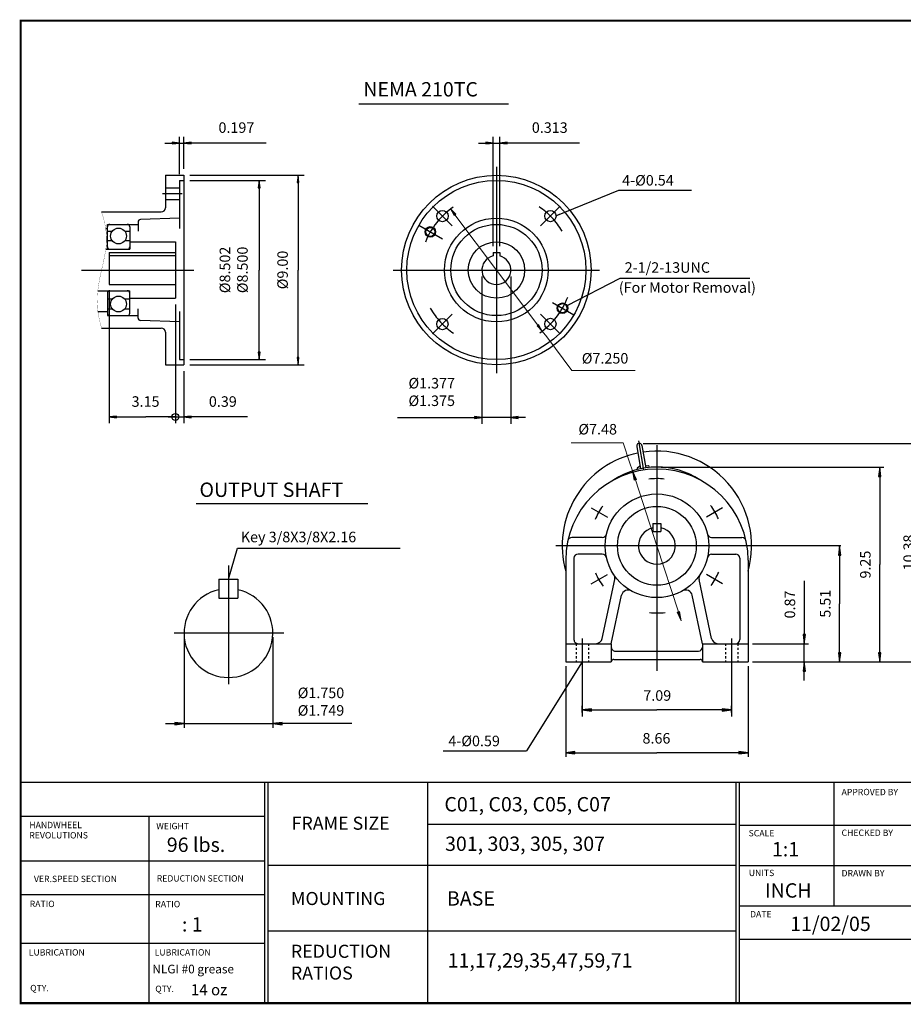
# Model space of a CAD drawing. Extents: x -31.7 to 31.7, y -23.4 to 23.4.
# Drawn here: x -31.7 to 10.3, y -23.4 to 23.4 of the extents above; entities that cross this region are included whole.
import ezdxf

# ---------------------------------------------------------------- set-up
doc = ezdxf.new("R2010")
doc.units = 0
doc.header["$MEASUREMENT"] = 0
doc.linetypes.add('CENTER', pattern=[19.4, 13, -2.1, 2.2, -2.1])
doc.linetypes.add('HIDDEN', pattern=[0.375, 0.25, -0.125])
doc.layers.get('0').update_dxf_attribs({"lineweight": 0})
for name, color, linetype, lineweight in [('1', 7, 'Continuous', 0), ('DEFPOINTS-0', 3, 'Continuous', 0), ('DETAIL-0', 7, 'Continuous', 0)]:
    doc.layers.add(name, color=color, linetype=linetype, lineweight=lineweight)
doc.styles.add('_TCW_TXTSTY_3', font='TIMES.TTF')
doc.styles.get("Standard").update_dxf_attribs({"font": 'ROMAND.SHX'})
doc.dimstyles.get("Standard").update_dxf_attribs({"dimtxt": 0.185806, "dimasz": 0.18, "dimexe": 0.18, "dimexo": 0.0625, "dimgap": 0.09, "dimtad": 0, "dimtih": 1, "dimtoh": 1, "dimdec": 4, "dimrnd": 1e-07, "dimzin": 0, "dimdsep": 46, "dimtxsty": 'Standard', "dimcen": 0.09, "dimadec": 4, "dimazin": 0, "dimtfac": 1, "dimtdec": 4, "dimtofl": 0, "dimtmove": 0, "dimatfit": 0, "dimfxl": 0, "dimtolj": 1, "dimtzin": 0, "dimarcsym": 0})

# ---------------------------------------------------------------- blocks, each defined once
blk = doc.blocks.new('*D')
at = {"linetype": 'Continuous'}
for points in [[(-24.073, 17.528), (-24.423, 17.574), (-24.423, 17.483)], [(-23.876, 17.528), (-23.526, 17.483), (-23.526, 17.574)], [(-9.178, 17.528), (-9.528, 17.574), (-9.528, 17.483)], [(-8.865, 17.528), (-8.515, 17.483), (-8.515, 17.574)], [(-18.445, 15.997), (-18.491, 15.647), (-18.4, 15.647)], [(-20.29, 15.747), (-20.336, 15.397), (-20.245, 15.397)], [(-11.2, 14.395), (-11.026, 14.088), (-10.953, 14.142)], [(-6.843, 8.593), (-7.017, 8.9), (-7.09, 8.846)], [(-20.29, 7.241), (-20.245, 7.591), (-20.336, 7.591)], [(-18.445, 6.991), (-18.4, 7.341), (-18.491, 7.341)], [(17.141, 7.234), (17.581, 7.177), (17.581, 7.291)], [(24.627, 7.234), (24.187, 7.291), (24.187, 7.177)], [(13.853, 5.018), (14.293, 4.96), (14.293, 5.075)], [(27.345, 5.018), (26.905, 5.075), (26.905, 4.96)], [(-27.422, 4.515), (-27.072, 4.469), (-27.072, 4.56)], [(-23.876, 4.515), (-23.526, 4.469), (-23.526, 4.56)], [(-9.709, 4.491), (-10.059, 4.537), (-10.059, 4.446)], [(-8.333, 4.491), (-7.983, 4.446), (-7.983, 4.537)], [(11.243, 3.261), (11.186, 2.821), (11.3, 2.821)], [(13.853, 2.886), (13.413, 2.943), (13.413, 2.828)], [(16.353, 2.886), (16.793, 2.828), (16.793, 2.943)], [(-2.556, 1.95), (-2.474, 1.514), (-2.365, 1.549)], [(9.184, 2.134), (9.127, 1.694), (9.242, 1.694)], [(7.282, -1.606), (7.225, -2.046), (7.339, -2.046)], [(-0.238, -5.162), (-0.32, -4.726), (-0.429, -4.761)], [(5.602, -6.255), (5.659, -5.815), (5.545, -5.815)], [(7.282, -7.122), (7.339, -6.682), (7.225, -6.682)], [(9.184, -7.122), (9.242, -6.682), (9.127, -6.682)], [(11.243, -7.122), (11.3, -6.682), (11.186, -6.682)], [(5.602, -7.122), (5.545, -7.562), (5.659, -7.562)], [(-4.943, -9.4), (-4.503, -9.458), (-4.503, -9.343)], [(2.149, -9.4), (1.709, -9.343), (1.709, -9.458)], [(17.141, -9.419), (16.701, -9.362), (16.701, -9.476)], [(17.929, -9.419), (18.369, -9.476), (18.369, -9.362)], [(-5.731, -11.433), (-5.291, -11.49), (-5.291, -11.375)], [(2.937, -11.433), (2.497, -11.375), (2.497, -11.49)], [(13.853, -11.359), (14.293, -11.416), (14.293, -11.302)], [(17.929, -11.359), (17.489, -11.302), (17.489, -11.416)], [(17.929, -11.359), (18.369, -11.416), (18.369, -11.302)], [(23.839, -11.359), (23.399, -11.302), (23.399, -11.416)]]:
    blk.add_hatch(color=7, dxfattribs=at).paths.add_polyline_path(points)
at = {"layer": '1', "linetype": 'Continuous'}
for points in [[(-23.858, -10.049), (-24.298, -9.992), (-24.298, -10.106)], [(-19.64, -10.049), (-19.2, -10.106), (-19.2, -9.992)]]:
    blk.add_hatch(color=7, dxfattribs=at).paths.add_polyline_path(points)
at = {"color": 7, "linetype": 'Continuous', "lineweight": 25}
for p, q in [((-24.073, 16.047), (-24.073, 17.828)), ((-23.876, 16.297), (-23.876, 17.828)), ((-9.178, 12.62), (-9.178, 17.828)), ((-8.865, 12.62), (-8.865, 17.828)), ((-23.576, 15.997), (-18.145, 15.997)), ((-23.576, 15.747, 16.829), (-19.99, 15.747, 16.829)), ((-9.709, 11.194), (-9.709, 4.191)), ((-8.333, 11.194), (-8.333, 4.191)), ((-27.422, 10.506), (-27.422, 4.215)), ((-24.27, 9.854), (-24.27, 4.215)), ((-24.27, 9.854), (-24.27, 4.215)), ((17.141, 9.63), (17.141, 7.034)), ((24.627, 9.63), (24.627, 7.034)), ((-23.576, 7.241, 16.829), (-19.99, 7.241, 16.829)), ((-23.876, 6.691), (-23.876, 4.215)), ((-23.576, 6.991), (-18.145, 6.991)), ((13.853, -0.637), (13.853, 5.218)), ((27.345, 2.804), (27.345, 5.218)), ((-24.27, 4.515), (-24.27, 4.515)), ((-24.27, 4.515), (-24.27, 4.515)), ((-2.055, 3.261), (11.443, 3.261)), ((13.853, -0.637), (13.853, 3.086)), ((16.353, -0.616), (16.353, 3.086)), ((-1.197, 2.134), (9.384, 2.134)), ((7.146, -1.606), (7.082, -1.606)), ((13.853, -2.974), (13.853, -11.559)), ((3.137, -6.255), (5.802, -6.255)), ((-5.731, -7.322), (-5.731, -11.633)), ((2.937, -7.322), (2.937, -11.633)), ((3.137, -7.122), (7.482, -7.122)), ((3.137, -7.122), (9.384, -7.122)), ((3.137, -7.122), (5.802, -7.122)), ((3.137, -7.122), (11.443, -7.122)), ((17.141, -7.615), (17.141, -9.619)), ((17.929, -7.615), (17.929, -11.559)), ((17.929, -7.615), (17.929, -9.619)), ((17.929, -7.615), (17.929, -11.559)), ((23.839, -7.615), (23.839, -11.559)), ((-4.943, -9.52), (-4.943, -9.2)), ((2.149, -9.52), (2.149, -9.2))]:
    blk.add_line(p, q, dxfattribs=at)
for points in [[(-24.773, 17.528), (-24.423, 17.528)], [(-24.073, 17.528), (-24.423, 17.574), (-24.423, 17.483), (-24.073, 17.528)], [(-24.073, 17.528), (-23.876, 17.528)], [(-23.876, 17.528), (-23.526, 17.483), (-23.526, 17.574), (-23.876, 17.528)], [(-19.965, 17.528), (-21.022, 17.528), (-23.526, 17.528)], [(-9.878, 17.528), (-9.528, 17.528)], [(-9.178, 17.528), (-9.528, 17.574), (-9.528, 17.483), (-9.178, 17.528)], [(-9.178, 17.528), (-8.865, 17.528)], [(-8.865, 17.528), (-8.515, 17.483), (-8.515, 17.574), (-8.865, 17.528)], [(-5.08, 17.528), (-6.137, 17.528), (-8.515, 17.528)], [(-18.445, 15.997), (-18.491, 15.647), (-18.4, 15.647), (-18.445, 15.997)], [(-18.445, 15.647), (-18.445, 15.647), (-18.445, 15.647), (-18.445, 11.494)], [(-18.445, 7.341), (-18.445, 7.341), (-18.445, 7.341), (-18.445, 11.494)], [(-18.445, 6.991), (-18.4, 7.341), (-18.491, 7.341), (-18.445, 6.991)], [(17.141, 7.234), (17.581, 7.177), (17.581, 7.291), (17.141, 7.234)], [(17.581, 7.234), (17.581, 7.234), (17.581, 7.234), (20.884, 7.234)], [(24.187, 7.234), (24.187, 7.234), (24.187, 7.234), (20.884, 7.234)], [(24.627, 7.234), (24.187, 7.291), (24.187, 7.177), (24.627, 7.234)], [(13.853, 5.018), (14.293, 4.96), (14.293, 5.075), (13.853, 5.018)], [(14.293, 5.018), (14.293, 5.018), (14.293, 5.018), (20.599, 5.018)], [(26.905, 5.018), (26.905, 5.018), (26.905, 5.018), (20.599, 5.018)], [(27.345, 5.018), (26.905, 5.075), (26.905, 4.96), (27.345, 5.018)], [(-27.422, 4.515), (-27.072, 4.469), (-27.072, 4.56), (-27.422, 4.515)], [(-27.072, 4.515), (-27.072, 4.515), (-27.072, 4.515), (-25.671, 4.515)], [(-24.27, 4.515), (-24.27, 4.515), (-24.27, 4.515), (-25.671, 4.515)], [(-24.62, 4.515), (-24.27, 4.515)], [(-24.27, 4.515), (-23.876, 4.515)], [(-23.876, 4.515), (-23.526, 4.469), (-23.526, 4.56), (-23.876, 4.515)], [(-20.846, 4.515), (-21.666, 4.515), (-23.526, 4.515)], [(-13.726, 4.491), (-12.443, 4.491), (-10.059, 4.491)], [(-9.709, 4.491), (-10.059, 4.537), (-10.059, 4.446), (-9.709, 4.491)], [(-8.333, 4.491), (-9.709, 4.491)], [(-8.333, 4.491), (-7.983, 4.446), (-7.983, 4.537), (-8.333, 4.491)], [(-7.633, 4.491), (-7.983, 4.491)], [(11.243, 3.261), (11.186, 2.821), (11.3, 2.821), (11.243, 3.261)], [(11.243, 2.821), (11.243, 2.821), (11.243, 2.821), (11.243, -1.931)], [(12.973, 2.886), (13.413, 2.886)], [(13.853, 2.886), (13.413, 2.943), (13.413, 2.828), (13.853, 2.886)], [(13.853, 2.886), (15.103, 2.886)], [(16.353, 2.886), (15.103, 2.886)], [(16.353, 2.886), (16.793, 2.828), (16.793, 2.943), (16.353, 2.886)], [(17.233, 2.886), (16.793, 2.886)], [(9.184, 2.134), (9.127, 1.694), (9.242, 1.694), (9.184, 2.134)], [(9.184, 1.694), (9.184, 1.694), (9.184, 1.694), (9.184, -2.494)], [(7.282, -1.606), (7.225, -2.046), (7.339, -2.046), (7.282, -1.606)], [(7.282, -2.046), (7.282, -2.046), (7.282, -2.046), (7.282, -4.364)], [(11.243, -6.682), (11.243, -6.682), (11.243, -6.682), (11.243, -1.931)], [(9.184, -6.682), (9.184, -6.682), (9.184, -6.682), (9.184, -2.494)], [(5.602, -3.274), (5.602, -3.954), (5.602, -5.815)], [(7.282, -6.682), (7.282, -6.682), (7.282, -6.682), (7.282, -4.364)], [(5.602, -6.255), (5.659, -5.815), (5.545, -5.815), (5.602, -6.255)], [(5.602, -7.122), (5.602, -6.255)], [(7.282, -7.122), (7.339, -6.682), (7.225, -6.682), (7.282, -7.122)], [(9.184, -7.122), (9.242, -6.682), (9.127, -6.682), (9.184, -7.122)], [(11.243, -7.122), (11.3, -6.682), (11.186, -6.682), (11.243, -7.122)], [(5.602, -7.122), (5.545, -7.562), (5.659, -7.562), (5.602, -7.122)], [(5.602, -8.002), (5.602, -7.562)], [(-4.943, -9.4), (-4.503, -9.458), (-4.503, -9.343), (-4.943, -9.4)], [(2.149, -9.4), (1.709, -9.343), (1.709, -9.458), (2.149, -9.4)], [(-4.503, -9.4), (-4.503, -9.4), (-4.503, -9.4), (-1.397, -9.4)], [(1.709, -9.4), (1.709, -9.4), (1.709, -9.4), (-1.397, -9.4)], [(16.261, -9.419), (16.701, -9.419)], [(17.141, -9.419), (16.701, -9.362), (16.701, -9.476), (17.141, -9.419)], [(17.141, -9.419), (17.929, -9.419)], [(17.929, -9.419), (17.141, -9.419)], [(17.929, -9.419), (18.369, -9.476), (18.369, -9.362), (17.929, -9.419)], [(18.809, -9.419), (18.369, -9.419)], [(-5.731, -11.433), (-5.291, -11.49), (-5.291, -11.375), (-5.731, -11.433)], [(-5.291, -11.433), (-5.291, -11.433), (-5.291, -11.433), (-1.397, -11.433)], [(2.497, -11.433), (2.497, -11.433), (2.497, -11.433), (-1.397, -11.433)], [(2.937, -11.433), (2.497, -11.375), (2.497, -11.49), (2.937, -11.433)], [(13.853, -11.359), (14.293, -11.416), (14.293, -11.302), (13.853, -11.359)], [(14.293, -11.359), (14.293, -11.359), (14.293, -11.359), (15.891, -11.359)], [(17.489, -11.359), (17.489, -11.359), (17.489, -11.359), (15.891, -11.359)], [(17.929, -11.359), (17.489, -11.302), (17.489, -11.416), (17.929, -11.359)], [(17.929, -11.359), (18.369, -11.416), (18.369, -11.302), (17.929, -11.359)], [(18.369, -11.359), (18.369, -11.359), (18.369, -11.359), (20.884, -11.359)], [(23.399, -11.359), (23.399, -11.359), (23.399, -11.359), (20.884, -11.359)], [(23.839, -11.359), (23.399, -11.302), (23.399, -11.416), (23.839, -11.359)]]:
    blk.add_lwpolyline(points, dxfattribs=at)
at = {"color": 7, "linetype": 'Continuous', "lineweight": 25, "elevation": 16.829}
for points in [[(-20.29, 15.747), (-20.336, 15.397), (-20.245, 15.397), (-20.29, 15.747)], [(-20.29, 15.397), (-20.29, 15.397), (-20.29, 15.397), (-20.29, 11.494)], [(-20.29, 7.591), (-20.29, 7.591), (-20.29, 7.591), (-20.29, 11.494)], [(-20.29, 7.241), (-20.245, 7.591), (-20.336, 7.591), (-20.29, 7.241)]]:
    blk.add_lwpolyline(points, dxfattribs=at)
at = {"color": 7, "linetype": 'Continuous'}
for points in [[(-11.2, 14.395), (-11.026, 14.088), (-10.953, 14.142), (-11.2, 14.395)], [(-10.99, 14.115), (-9.021, 11.494), (-9.021, 11.494), (-7.053, 8.873)], [(-6.843, 8.593), (-7.017, 8.9), (-7.09, 8.846), (-6.843, 8.593)], [(-6.843, 8.593), (-6.633, 8.313), (-5.435, 6.717), (-2.438, 6.717)], [(-2.556, 1.95), (-2.692, 2.368), (-2.993, 3.292), (-5.466, 3.292)], [(-2.556, 1.95), (-2.474, 1.514), (-2.365, 1.549), (-2.556, 1.95)], [(-0.375, -4.744), (-1.397, -1.606), (-1.397, -1.606), (-2.419, 1.532)], [(-0.238, -5.162), (-0.32, -4.726), (-0.429, -4.761), (-0.238, -5.162)]]:
    blk.add_lwpolyline(points, dxfattribs=at)
at = {"layer": '1', "color": 7, "linetype": 'Continuous', "lineweight": 25}
for p, q in [((-23.858, -5.951), (-23.858, -10.249)), ((-19.64, -5.951), (-19.64, -10.249))]:
    blk.add_line(p, q, dxfattribs=at)
for points in [[(-24.738, -10.049), (-24.298, -10.049)], [(-23.858, -10.049), (-24.298, -9.992), (-24.298, -10.106), (-23.858, -10.049)], [(-23.858, -10.049), (-19.64, -10.049)], [(-19.64, -10.049), (-19.2, -10.106), (-19.2, -9.992), (-19.64, -10.049)], [(-15.89, -10.049), (-16.914, -10.049), (-19.2, -10.049)]]:
    blk.add_lwpolyline(points, dxfattribs=at)
at = {"color": 7, "linetype": 'Continuous', "attachment_point": 5}
for s, insert, char_height in [('\\A1;0.197', (-21.372, 18.26), 0.5), ('\\A1;0.313', (-6.487, 18.26), 0.5), ('\\A1;7.48', (20.918, 7.917), 0.5), ('\\A1;%%c7.250', (-3.86, 7.301), 0.50001), ('\\A1;%%c1.377\\P%%c1.375', (-12.093, 5.701), 0.50001), ('\\A1;13.49', (20.6, 5.7), 0.5), ('\\A1;3.15', (-25.686, 5.247), 0.5), ('\\A1;0.39', (-22.016, 5.247), 0.5), ('\\A1;%%c7.48', (-4.21, 3.932), 0.5), ('\\A1;2.50', (15.099, 3.568), 0.5), ('\\A1;7.09', (-1.381, -8.718), 0.5), ('\\A1;0.79', (19.843, -8.736), 0.5), ('\\A1;8.66', (-1.418, -10.75), 0.5), ('\\A1;4.07', (15.816, -10.676), 0.5), ('\\A1;5.91', (20.793, -10.676), 0.5)]:
    blk.add_mtext(s, dxfattribs=dict(at, insert=insert, char_height=char_height))
at = {"color": 7, "linetype": 'Continuous', "attachment_point": 5, "rotation": 90}
for s, insert, char_height in [('\\A1;%%c8.502\\P%%c8.500', (-21.5, 11.5), 0.50001), ('\\A1;%%C9.00', (-19.178, 11.497), 0.50001), ('\\A1;10.38', (10.561, -1.922), 0.5), ('\\A1;9.25', (8.502, -2.498), 0.5), ('\\A1;5.51', (6.6, -4.357), 0.5), ('\\A1;0.87', (4.919, -4.394), 0.5)]:
    blk.add_mtext(s, dxfattribs=dict(at, insert=insert, char_height=char_height))
at = {"layer": '1', "color": 7, "linetype": 'Continuous', "insert": (-17.354, -9.009), "char_height": 0.5, "attachment_point": 5}
blk.add_mtext('\\A1;%%c1.750\\P%%c1.749', dxfattribs=at)
blk = doc.blocks.new('_NONE')
at = {"color": 0, "linetype": 'ByBlock'}
blk.add_circle((0, 0), 0.25, dxfattribs=at)

msp = doc.modelspace()

# ---------------------------------------------------------------- linework, layer by layer
at = {"color": 7, "lineweight": 25}
for p, q in [((-15.55, 19.3879), (-8.45, 19.3879)), ((-1.5845, -0.5436), (-1.2095, -0.5436)), ((-1.5845, -0.9186), (-1.2095, -0.9186)), ((-22.2009, -3.1902), (-21.2971, -3.1902)), ((-22.2009, -4.0939), (-21.2971, -4.0939))]:
    msp.add_line(p, q, dxfattribs=at)
at = {"color": 7, "linetype": 'Continuous', "lineweight": 25}
for p, q in [((-9.0214, 16.3914), (-9.0214, 6.5966)), ((-24.7425, 15.9974), (-23.8757, 15.9974)), ((-24.7425, 15.9974), (-24.7425, 14.449)), ((-23.8757, 15.9974), (-23.8757, 6.9906)), ((-24.0727, 15.7473), (-23.8757, 15.7473)), ((-24.0727, 15.7473), (-24.0727, 13.464)), ((-24.7425, 15.3917), (-24.0727, 15.3917)), ((-3.2262, 15.287), (0.25, 15.287)), ((-24.7425, 14.8519), (-24.0727, 14.8519)), ((-12.0538, 14.5264), (-11.1156, 13.5882)), ((-27.7763, 14.252), (-24.9395, 14.252)), ((-27.5005, 13.661), (-26.0427, 13.661)), ((-27.5005, 12.479), (-27.5005, 13.661)), ((-26.0427, 13.7736), (-26.0427, 13.3419)), ((-24.0727, 13.9565), (-25.9287, 13.8917)), ((-12.702, 13.619), (-11.5791, 12.9707)), ((-27.5804, 13.464), (-27.5005, 13.464)), ((-27.5005, 13.3419), (-27.2633, 13.3419)), ((-26.674, 13.3419), (-26.4367, 13.3419)), ((-26.4367, 13.5428), (-26.4367, 12.479)), ((-27.2693, 12.8848), (-27.5005, 12.8848)), ((-26.4367, 12.8848), (-26.668, 12.8848)), ((-26.4367, 12.8336), (-24.2697, 12.8336)), ((-24.2697, 12.8336), (-24.2697, 10.1544)), ((-27.5742, 12.479), (-26.4367, 12.479)), ((-27.4217, 12.3204), (-27.4217, 10.806)), ((-27.4217, 12.3204), (-24.2697, 12.3204)), ((-27.4217, 12.182), (-24.2697, 12.182)), ((-9.1778, 12.3204), (-8.865, 12.3204)), ((-9.1778, 12.3204), (-9.1778, 12.164)), ((-8.865, 12.3204), (-8.865, 12.164)), ((-28.7272, 11.494), (-23.3933, 11.494)), ((-13.9188, 11.494), (-4.124, 11.494)), ((-27.4217, 10.806), (-24.2697, 10.806)), ((-3.1543, 11.1005), (3.0216, 11.1005)), ((-27.9555, 10.509), (-26.4367, 10.509)), ((-27.5005, 10.509), (-27.5005, 9.327)), ((-26.4367, 9.4452), (-26.4367, 10.509)), ((-27.2693, 10.1032), (-27.5005, 10.1032)), ((-26.4367, 10.1032), (-26.668, 10.1032)), ((-26.4367, 10.1544), (-24.2697, 10.1544)), ((-6.349, 9.9511), (-5.3408, 9.369)), ((-27.9487, 9.524), (-27.5005, 9.524)), ((-27.5005, 9.6462), (-27.2633, 9.6462)), ((-26.674, 9.6462), (-26.4367, 9.6462)), ((-26.0427, 9.2145), (-26.0427, 9.6462)), ((-24.0727, 9.524), (-24.0727, 7.2408)), ((-5.9891, 8.4617), (-6.9272, 9.3999)), ((-27.5005, 9.327), (-26.0427, 9.327)), ((-24.0727, 9.0315), (-25.9287, 9.0963)), ((-27.7763, 8.736), (-24.9395, 8.736)), ((-24.7425, 8.539), (-24.7425, 6.9906)), ((-24.0727, 7.2408), (-23.8757, 7.2408)), ((-24.7425, 6.9906), (-23.8757, 6.9906)), ((-2.2754, 3.3753, 0.002), (-2.0303, 1.9857, -0.002)), ((-1.397, 3.1762), (-1.397, -7.5504)), ((-4.5136, 0.1933), (-3.752, -0.2464)), ((1.7195, 0.1933), (0.9579, -0.2464)), ((-1.5845, -0.5436), (-1.5845, -0.9186)), ((-1.2095, -0.5436), (-1.2095, -0.9186)), ((-3.99, -1.2121), (-5.4379, -1.2121)), ((1.196, -1.2121), (2.6439, -1.2121)), ((-21.3239, -1.7103), (-13.6, -1.7103)), ((7.3464, -1.6061), (-6.1981, -1.6061)), ((-5.731, -2.2956), (-5.731, -7.1221)), ((-5.337, -2.1971), (-5.337, -6.0583)), ((-3.99, -2.0001), (-5.14, -2.0001)), ((1.196, -2.0001), (2.346, -2.0001)), ((2.543, -2.1971), (2.543, -6.0583)), ((2.937, -2.2956), (2.937, -7.1221)), ((-21.749, -2.5428), (-21.749, -8.1839)), ((-22.2009, -3.1902), (-22.2009, -4.0939)), ((-21.2971, -3.1902), (-21.2971, -4.0939)), ((-4.5136, -3.4054), (-3.752, -2.9657)), ((-3.9943, -6.0056), (-3.4004, -3.2116)), ((1.2003, -6.0056), (0.6064, -3.2116)), ((1.7196, -3.4054), (0.9579, -2.9657)), ((-3.564, -6.2553), (-3.0755, -3.9568)), ((0.77, -6.2553), (0.2814, -3.9568)), ((-19.1144, -5.7508), (-24.3234, -5.7508)), ((-4.943, -6.013), (-4.943, -9.7201)), ((2.149, -6.013), (2.149, -9.7201)), ((-5.731, -6.2553), (-3.564, -6.2553)), ((-3.564, -6.2553), (-3.564, -7.1221)), ((0.77, -6.2553), (2.937, -6.2553)), ((0.77, -6.2553), (0.77, -7.1221)), ((-3.4458, -7.0039), (0.6518, -7.0039)), ((-3.367, -6.6099), (0.573, -6.6099)), ((-5.731, -7.1221), (-3.564, -7.1221)), ((0.77, -7.1221), (2.937, -7.1221))]:
    msp.add_line(p, q, dxfattribs=at)
at = {"color": 7, "linetype": 'CENTER', "lineweight": 25}
for p, q in [((-24.8738, 15.1218), (-23.9399, 15.1218)), ((-5.9868, 14.5287), (-6.9256, 13.5898)), ((-12.0561, 8.4594), (-11.1172, 9.3983))]:
    msp.add_line(p, q, dxfattribs=at)
at = {"lineweight": 25}
for p, q in [((-23.275, 0.4076), (-15.125, 0.4076)), ((-31.615, -12.8343), (31.615, -12.8343)), ((-20.0354, -12.8343), (-20.0354, -23.3591)), ((-19.8799, -12.8343), (-19.8799, -23.2788)), ((-12.2968, -12.8343), (-12.2968, -23.3301)), ((2.3482, -12.8343), (2.3482, -23.317)), ((2.5038, -12.8343), (2.5038, -23.3743)), ((7.0088, -12.8343), (7.0088, -18.712)), ((-31.5951, -14.4499), (-20.0354, -14.4499)), ((-25.538, -14.4499), (-25.538, -23.3858)), ((-12.2968, -14.8327), (2.3482, -14.8327)), ((2.5038, -14.869), (12.6054, -14.869)), ((-31.5951, -16.5684), (-20.0354, -16.5684)), ((-19.8799, -16.7823), (2.3482, -16.7823)), ((2.5038, -16.7905), (12.6054, -16.7905)), ((-31.5951, -18.1714), (-20.0354, -18.1714)), ((2.5038, -18.712), (12.6054, -18.712)), ((-19.8799, -19.9023), (2.3482, -19.9023)), ((-31.5951, -20.487), (-20.0354, -20.487)), ((2.5038, -20.2967), (12.6054, -20.2967))]:
    msp.add_line(p, q, dxfattribs=at)
at = {"color": 7, "linetype": 'HIDDEN', "lineweight": 25, "ltscale": 0.2}
for p, q in [((-5.2385, -6.2553), (-5.2385, -7.1221)), ((-4.6475, -6.2553), (-4.6475, -7.1221)), ((1.8535, -6.2553), (1.8535, -7.1221)), ((2.4445, -6.2553), (2.4445, -7.1221))]:
    msp.add_line(p, q, dxfattribs=at)
at = {"color": 7, "linetype": 'ByBlock', "lineweight": 25}
msp.add_line((-11.5519, -11.3401), (-7.5904, -11.3401), dxfattribs=at)
msp.add_line((-31.5951, -12.8899), (-31.5951, -23.3858))
at = {"const_width": 0.1}
msp.add_lwpolyline([(-31.615, 23.3358), (31.615, 23.3358), (31.615, -23.3301), (-31.615, -23.3301)], close=True, dxfattribs=at)
at = {"color": 7, "linetype": 'Continuous', "const_width": 0.01}
msp.add_lwpolyline([(-27.7763, 14.252, -0.0525784), (-27.5643, 13.3441, -0.0704509), (-27.5836, 12.4133, -0.0189099), (-27.7751, 11.4993, 0.0255504), (-27.947, 10.5816, 0.0576044), (-27.9632, 9.6497, 0.0484238), (-27.7763, 8.736)], format="xyb", dxfattribs=at)
at = {"color": 7, "linetype": 'Continuous', "lineweight": 25}
for centre, radius in [((-9.0214, 11.494), 4.5), ((-9.0214, 11.494), 4.2532), ((-11.5847, 14.0573), 0.2697), ((-6.4562, 14.0592), 0.2699), ((-9.0214, 11.494), 2.4625), ((-9.0214, 11.494), 2.167), ((-26.9686, 13.1094), 0.3753), ((-12.1607, 13.3065), 0.25), ((-12.1607, 13.3065), 0.215), ((-9.0214, 11.494), 1.3396), ((-26.9686, 9.8786), 0.3753), ((-5.8821, 9.6815), 0.25), ((-5.8821, 9.6815), 0.215), ((-11.5866, 8.9288), 0.2699), ((-6.4582, 8.9308), 0.2697), ((-24.2697, 4.5145), 0.1618), ((-1.397, -1.6061), 2.4625), ((-1.397, -1.6061), 1.8715)]:
    msp.add_circle(centre, radius, dxfattribs=at)
for centre, radius, start, end in [((-24.9395, 14.449), 0.197, -90, 0), ((-9.0214, 11.494), 3.625, 124.40027, 158.55424), ((-27.3823, 13.5428), 0.1182, 89.99998, 180.00002), ((-26.5549, 13.5428), 0.1182, 0, 89.99998), ((-25.9245, 13.7736), 0.1182, 92, 180.00001), ((-27.3823, 12.5972), 0.1182, -179.99998, -89.99995), ((-26.5549, 12.5972), 0.1182, -89.99998, 0), ((-9.0214, 11.494), 0.688, 103.13656, 436.86344), ((-27.3823, 10.3908), 0.1182, 89.99995, 179.99998), ((-26.5549, 10.3908), 0.1182, 0, 89.99998), ((-9.0214, 11.494), 3.625, -55.43722, -20.88284), ((-27.3823, 9.4452), 0.1182, 179.99998, 270.00003), ((-26.5549, 9.4452), 0.1182, -89.99998, 0), ((-25.9245, 9.2145), 0.1182, 179.99999, 268.00001), ((-24.9395, 8.539), 0.197, 0, 90), ((-1.397, -1.6061), 4.5, -15.61096, 98.4031), ((-1.397, -1.6061), 4.5, 101.59687, 195.61097), ((-1.397, -2.2956), 4.334, 0, 179.99996), ((-1.397, -1.6061), 3.1914, 83.68818, 97.02406), ((-1.397, -1.6061), 3.1914, 143.68816, 157.02405), ((-1.397, -1.6061), 3.1914, 23.68815, 37.02404), ((-5.4379, -1.4091), 0.197, 89.99998, 167.62635), ((-3.99, -1.0151), 0.197, -90, -12.83959), ((1.196, -1.0151), 0.197, -167.16041, -90), ((2.6439, -1.4091), 0.197, 12.37361, 89.99998), ((-5.14, -2.1971), 0.197, 89.99998, 179.99996), ((-3.99, -2.1971), 0.197, 12.83959, 90), ((1.196, -2.1971), 0.197, 90, 167.16041), ((2.346, -2.1971), 0.197, 0, 89.99998), ((-1.397, -1.6061), 3.1914, -156.31183, -142.97594), ((-3.7087, -3.146), 0.3152, -12, 33.67017), ((0.9147, -3.146), 0.3152, 146.32975, 192), ((-1.397, -1.6061), 3.1914, -36.31184, -22.97595), ((-2.7672, -4.0223), 0.3152, 60.44474, 168), ((-0.0269, -4.0223), 0.3152, 12, 119.55513), ((-1.397, -1.6061), 3.1914, -96.31183, -82.97595), ((-5.14, -6.0583), 0.197, 179.99998, 270.00003), ((-4.3026, -5.9401), 0.3152, -90.00004, -12), ((1.5086, -5.9401), 0.3152, -168.00002, -89.99998), ((2.346, -6.0583), 0.197, -89.99998, 0), ((-3.367, -6.4129), 0.197, 179.99998, 270.00003), ((0.573, -6.4129), 0.197, -89.99998, 0), ((-3.4458, -7.1221), 0.1182, 89.99998, 179.99996), ((0.6518, -7.1221), 0.1182, 0, 89.99998)]:
    msp.add_arc(centre, radius, start, end, dxfattribs=at)
at = {"color": 7, "linetype": 'CENTER', "lineweight": 25}
for start, end in [(30.71447, 55.88841), (-149.97274, -124.1116)]:
    msp.add_arc((-9.0214, 11.494), 3.6278, start, end, dxfattribs=at)
at = {"color": 7, "lineweight": 25}
for centre, radius, start, end in [((-1.397, -1.6061), 3.74, 56.90092, 123.09908), ((-1.397, -1.6061), 0.875, 102.37363, 437.62638), ((-21.749, -5.7508), 2.1088, 102.37363, 437.62638)]:
    msp.add_arc(centre, radius, start, end, dxfattribs=at)
at = {"color": 7, "linetype": 'Continuous'}
msp.add_point((2.8818, -1.6061), dxfattribs=at)
at = {"layer": 'DEFPOINTS-0', "color": 7, "linetype": 'Continuous'}
msp.add_point((-2.2334, 3.2625, 0.002), dxfattribs=at)
at = {"layer": 'DETAIL-0', "color": 7, "linetype": 'Continuous', "lineweight": 25}
for p, q in [((-2.3569, 3.1153, 0.002), (-2.1696, 2.0533, 0.002)), ((-2.1099, 3.1589, 0.002), (-1.9226, 2.0968, 0.002)), ((-2.3386, 2.0685, 0.002), (-2.3386, 2.0136, 0.002)), ((-2.1902, 2.1703, 0.002), (-2.3173, 2.1037, 0.002)), ((-1.9432, 2.2139, 0.002), (-1.8011, 2.1947, 0.002)), ((-1.769, 2.1689, 0.002), (-1.7502, 2.1174, 0.002))]:
    msp.add_line(p, q, dxfattribs=at)
for centre, radius, start, end in [((-2.2334, 3.1371, 0.002), 0.1254, 9.99982, 190.00001), ((-2.2988, 2.0685, 0.002), 0.0398, 117.667, 180.00001), ((-1.8064, 2.1553, 0.002), 0.0398, 19.9999, 82.3328)]:
    msp.add_arc(centre, radius, start, end, dxfattribs=at)

# ---------------------------------------------------------------- texts
at = {"color": 7, "linetype": 'Continuous'}
for s, height, p in [('NEMA 210TC', 0.68129, (-15.3426, 19.7392)), ('4-Ø0.54', 0.50001, (-3.0461, 15.5064)), ('2-1/2-13UNC', 0.500005, (-2.9282, 11.363)), ('Key 3/8X3/8X2.16', 0.500005, (-21.1636, -1.437)), ('4-Ø0.59', 0.5, (-11.3026, -11.1261))]:
    msp.add_text(s, height=height, dxfattribs=at).set_placement(p)
at = {"linetype": 'Continuous'}
for s, height, p in [('OUTPUT SHAFT', 0.683687, (-23.126, 0.7164)), ('C01, C03, C05, C07', 0.682007, (-11.4919, -14.2235)), ('96 lbs.', 0.68201, (-24.6772, -16.1472)), ('301, 303, 305, 307', 0.682007, (-11.4602, -16.0995)), ('1:1', 0.68201, (4.0664, -16.3586)), ('INCH', 0.68201, (3.7326, -18.318)), ('BASE', 0.68201, (-11.3715, -18.6992)), ('11/02/05', 0.68201, (4.9318, -19.9044)), ('   : 1', 0.68201, (-24.5834, -19.9309)), ('NLGI #0 grease', 0.412181, (-25.3642, -21.9175)), ('14 oz', 0.52459, (-23.5322, -22.9565))]:
    msp.add_text(s, height=height, dxfattribs=at).set_placement(p)
at = {"linetype": 'Continuous', "style": '_TCW_TXTSTY_3'}
for s, height, p in [('APPROVED BY', 0.301955, (7.3736, -13.4522)), ('FRAME SIZE', 0.6205, (-18.7476, -15.0949)), ('HANDWHEEL', 0.30196, (-31.2087, -15.019)), ('WEIGHT', 0.30196, (-25.179, -15.0678)), ('REVOLUTIONS', 0.301955, (-31.2087, -15.5079)), ('SCALE', 0.30196, (2.9584, -15.4076)), ('CHECKED BY', 0.30196, (7.3736, -15.3868)), ('VER.SPEED SECTION', 0.301955, (-30.989, -17.5805)), ('REDUCTION SECTION', 0.301955, (-25.1546, -17.5561)), ('UNITS', 0.30196, (2.9688, -17.2959)), ('DRAWN BY', 0.30196, (7.3736, -17.3083)), ('MOUNTING', 0.6205, (-18.7786, -18.6706)), ('RATIO', 0.30196, (-31.1884, -18.7678)), ('RATIO', 0.30196, (-25.2248, -18.7759)), ('DATE', 0.30196, (3.0279, -19.2526)), ('LUBRICATION', 0.301955, (-31.2331, -21.0692)), ('LUBRICATION', 0.301955, (-25.2522, -21.0692)), ('QTY.', 0.30196, (-31.1677, -22.7644)), ('QTY.', 0.30196, (-25.2248, -22.8013))]:
    msp.add_text(s, height=height, dxfattribs=at).set_placement(p)
at = {"insert": (-18.7838, -20.5565), "char_height": 0.6205, "width": 4.586186, "attachment_point": 1, "style": '_TCW_TXTSTY_3'}
msp.add_mtext('REDUCTION\\PRATIOS', dxfattribs=at)
at = {"color": 7, "insert": (-11.3388, -20.9615), "char_height": 0.681972, "width": 10.685162, "attachment_point": 1}
msp.add_mtext('11,17,29,35,47,59,71', dxfattribs=at)
at = {"layer": '1', "color": 7, "linetype": 'Continuous'}
msp.add_text('(For Motor Removal)', height=0.500005, dxfattribs=at).set_placement((-3.2073, 10.413))

# ---------------------------------------------------------------- dimensions: what is measured, and where the dimension line sits
at = {"color": 7, "linetype": 'Continuous'}
for base, p1, p2, angle, text, override, middle, dimtype in [((7.2819, -1.6061), (2.937, -7.1221), (7.3464, -1.6061), 90, '5.51', {"dimtxt": 0.5, "dimasz": 0.44, "dimexe": 0.2, "dimexo": 0.2, "dimgap": 0.22, "dimtad": 1, "dimtih": 0, "dimtoh": 0, "dimdec": 2, "dimse1": 1, "dimse2": 1, "dimclrd": 7, "dimclre": 7, "dimclrt": 7, "dimadec": 2, "dimtfac": 1.8, "dimtdec": 2, "dimtofl": 1}, (6.5995, -4.357), 160), ((9.1844, 2.1339), (2.937, -7.1221), (-1.397, 2.1339), 90, '9.25', {"dimtxt": 0.5, "dimasz": 0.44, "dimexe": 0.2, "dimexo": 0.2, "dimgap": 0.22, "dimtad": 1, "dimtih": 0, "dimtoh": 0, "dimdec": 2, "dimclrd": 7, "dimclre": 7, "dimclrt": 7, "dimadec": 2, "dimtfac": 1.8, "dimtdec": 2, "dimtofl": 1}, (8.502, -2.4978), 160), ((2.937, -11.4326), (-5.731, -7.1221), (2.937, -7.1221), 0, '8.66', {"dimtxt": 0.5, "dimasz": 0.44, "dimexe": 0.2, "dimexo": 0.2, "dimgap": 0.22, "dimtad": 1, "dimdec": 2, "dimclrd": 7, "dimclre": 7, "dimclrt": 7, "dimadec": 2, "dimtfac": 1.8, "dimtdec": 2, "dimtofl": 1}, (-1.4182, -10.7502), 161), ((-18.4454, 15.9974), (-23.8757, 6.9906), (-23.8757, 15.9974), 90, '%%C9.00', {"dimtxt": 0.500005, "dimasz": 0.35, "dimexe": 0.3, "dimexo": 0.3, "dimgap": 0.27, "dimtad": 1, "dimtih": 0, "dimtoh": 0, "dimdec": 2, "dimclrd": 7, "dimclre": 7, "dimclrt": 7, "dimadec": 2, "dimtdec": 2, "dimtofl": 1}, (-19.1779, 11.4973), 161), ((-8.865, 17.528), (-9.1778, 12.3204), (-8.865, 12.3204), 0, '<>3', {"dimtxt": 0.500005, "dimasz": 0.35, "dimexe": 0.3, "dimexo": 0.3, "dimgap": 0.27, "dimtad": 1, "dimtih": 0, "dimtoh": 0, "dimdec": 2, "dimclrd": 7, "dimclre": 7, "dimclrt": 7, "dimadec": 2, "dimtdec": 2, "dimtofl": 1}, (-6.4869, 18.2605), 161), ((-20.2901, 15.7473, 16.8288), (-23.8757, 7.2408, 16.8288), (-23.8757, 15.7473, 16.8288), 90, '%%c8.502^M^J%%c8.500', {"dimtxt": 0.500005, "dimasz": 0.35, "dimexe": 0.3, "dimexo": 0.3, "dimgap": 0.27, "dimtad": 1, "dimtih": 0, "dimtoh": 0, "dimdec": 3, "dimclrd": 7, "dimclre": 7, "dimclrt": 7, "dimadec": 3, "dimtdec": 2, "dimtofl": 1}, (-21.5, 11.5), 161)]:
    dim = msp.add_linear_dim(base=base, p1=p1, p2=p2, angle=angle, text=text, dimstyle='Standard', override=override, dxfattribs=at)
    dim.commit()
    dim.dimension.update_dxf_attribs({"geometry": '*D', "text_midpoint": middle, "dimtype": dimtype})
for base, p1, p2, angle, override, middle, dimtype in [((2.149, -9.4004), (-4.943, -9.7201), (2.149, -9.7201), 0, {"dimtxt": 0.5, "dimasz": 0.44, "dimexe": 0.2, "dimexo": 0.2, "dimgap": 0.22, "dimtad": 1, "dimdec": 2, "dimse1": 1, "dimse2": 1, "dimclrd": 7, "dimclre": 7, "dimclrt": 7, "dimadec": 2, "dimtfac": 1.8, "dimtdec": 2, "dimtofl": 1}, (-1.3811, -8.718), 161), ((5.6018, -6.2553), (2.937, -7.1221), (2.937, -6.2553), 90, {"dimtxt": 0.5, "dimasz": 0.44, "dimexe": 0.2, "dimexo": 0.2, "dimgap": 0.22, "dimtad": 1, "dimtih": 0, "dimtoh": 0, "dimdec": 2, "dimse1": 1, "dimclrd": 7, "dimclre": 7, "dimclrt": 7, "dimadec": 2, "dimtfac": 1.8, "dimtdec": 2, "dimtofl": 1}, (4.9194, -4.3941), 161), ((17.9288, -9.4189), (17.1408, -7.4152), (17.9288, -7.4152), 0, {"dimtxt": 0.5, "dimasz": 0.44, "dimexe": 0.2, "dimexo": 0.2, "dimgap": 0.22, "dimtad": 1, "dimdec": 2, "dimse2": 1, "dimclrd": 7, "dimclre": 7, "dimclrt": 7, "dimadec": 2, "dimtfac": 1.8, "dimtdec": 2, "dimtofl": 1}, (19.8429, -8.7365), 161), ((23.8388, -11.3588), (17.9288, -7.4152), (23.8388, -7.4152), 0, {"dimtxt": 0.5, "dimasz": 0.44, "dimexe": 0.2, "dimexo": 0.2, "dimgap": 0.22, "dimtad": 1, "dimdec": 2, "dimse1": 1, "dimse2": 1, "dimclrd": 7, "dimclre": 7, "dimclrt": 7, "dimadec": 2, "dimtfac": 1.8, "dimtdec": 2, "dimtofl": 1}, (20.793, -10.6764), 161), ((11.243, 3.2606), (2.937, -7.1221), (-2.2551, 3.2606), 90, {"dimtxt": 0.5, "dimasz": 0.44, "dimexe": 0.2, "dimexo": 0.2, "dimgap": 0.22, "dimtad": 1, "dimtih": 0, "dimtoh": 0, "dimdec": 2, "dimclrd": 7, "dimclre": 7, "dimclrt": 7, "dimadec": 2, "dimtfac": 1.8, "dimtdec": 2, "dimtofl": 1}, (10.5606, -1.9216), 160)]:
    dim = msp.add_linear_dim(base=base, p1=p1, p2=p2, angle=angle, dimstyle='Standard', override=override, dxfattribs=at)
    dim.commit()
    dim.dimension.update_dxf_attribs({"geometry": '*D', "text_midpoint": middle, "dimtype": dimtype})
for base, p1, p2, override, middle in [((16.3528, 2.8856), (13.8528, -0.8367), (16.3528, -0.8157), {"dimtxt": 0.5, "dimasz": 0.44, "dimexe": 0.2, "dimexo": 0.2, "dimgap": 0.22, "dimtad": 1, "dimtih": 0, "dimtoh": 0, "dimdec": 2, "dimse1": 1, "dimclrd": 7, "dimclre": 7, "dimclrt": 7, "dimadec": 2, "dimtfac": 1.8, "dimtdec": 2, "dimtix": 1, "dimtofl": 1}, (15.099, 3.568)), ((27.3454, 5.0176), (13.8528, -0.8367), (27.3454, 2.6042), {"dimtxt": 0.5, "dimasz": 0.44, "dimexe": 0.2, "dimexo": 0.2, "dimgap": 0.22, "dimtad": 1, "dimdec": 2, "dimclrd": 7, "dimclre": 7, "dimclrt": 7, "dimadec": 2, "dimtfac": 1.8, "dimtdec": 2, "dimtofl": 1}, (20.6, 5.7)), ((-24.2697, 4.5145), (-27.4217, 10.806), (-24.2697, 10.1544), {"dimtxt": 0.500005, "dimasz": 0.35, "dimexe": 0.3, "dimexo": 0.3, "dimgap": 0.27, "dimtad": 1, "dimtih": 0, "dimtoh": 0, "dimdec": 2, "dimblk2": 'NONE', "dimsah": 1, "dimclrd": 7, "dimclre": 7, "dimclrt": 7, "dimadec": 2, "dimtdec": 2, "dimtofl": 1}, (-25.6859, 5.2469)), ((-23.8757, 4.5145), (-24.2697, 10.1544), (-23.8757, 6.9906), {"dimtxt": 0.500005, "dimasz": 0.35, "dimexe": 0.3, "dimexo": 0.3, "dimgap": 0.27, "dimtad": 1, "dimtih": 0, "dimtoh": 0, "dimdec": 2, "dimblk1": 'NONE', "dimsah": 1, "dimclrd": 7, "dimclre": 7, "dimclrt": 7, "dimadec": 2, "dimtdec": 2, "dimtofl": 1}, (-22.0161, 5.2469))]:
    dim = msp.add_linear_dim(base=base, p1=p1, p2=p2, dimstyle='Standard', override=override, dxfattribs=at)
    dim.commit()
    dim.dimension.update_dxf_attribs({"geometry": '*D', "text_midpoint": middle, "dimtype": 160})
for base, p1, p2, text, override, middle in [((17.9288, -11.3588), (13.8528, -2.7742), (17.9288, -7.4152), '4.07', {"dimtxt": 0.5, "dimasz": 0.44, "dimexe": 0.2, "dimexo": 0.2, "dimgap": 0.22, "dimtad": 1, "dimdec": 2, "dimse2": 1, "dimclrd": 7, "dimclre": 7, "dimclrt": 7, "dimadec": 2, "dimtfac": 1.8, "dimtdec": 2, "dimtofl": 1}, (15.8155, -10.6764)), ((24.6268, 7.2341), (17.1408, 9.83), (24.6268, 9.83), '7.48', {"dimtxt": 0.5, "dimasz": 0.44, "dimexe": 0.2, "dimexo": 0.2, "dimgap": 0.22, "dimtad": 1, "dimdec": 2, "dimclrd": 7, "dimclre": 7, "dimclrt": 7, "dimadec": 2, "dimtfac": 1.8, "dimtdec": 2, "dimtofl": 1}, (20.9177, 7.9166)), ((-23.8757, 17.528), (-24.0727, 15.7473), (-23.8757, 15.9974), '0.197', {"dimtxt": 0.500005, "dimasz": 0.35, "dimexe": 0.3, "dimexo": 0.3, "dimgap": 0.27, "dimtad": 1, "dimtih": 0, "dimtoh": 0, "dimdec": 2, "dimclrd": 7, "dimclre": 7, "dimclrt": 7, "dimadec": 2, "dimtdec": 2, "dimtofl": 1}, (-21.3719, 18.2605)), ((-9.7094, 4.4912), (-8.3334, 11.494), (-9.7094, 11.494), '%%c1.377^M^J%%c1.375', {"dimtxt": 0.500005, "dimasz": 0.35, "dimexe": 0.3, "dimexo": 0.3, "dimgap": 0.27, "dimtad": 1, "dimtih": 0, "dimtoh": 0, "dimdec": 2, "dimpost": '<>%%c', "dimclrd": 7, "dimclre": 7, "dimclrt": 7, "dimadec": 2, "dimtdec": 2, "dimtofl": 1}, (-12.0928, 5.7012))]:
    dim = msp.add_linear_dim(base=base, p1=p1, p2=p2, text=text, dimstyle='Standard', override=override, dxfattribs=at)
    dim.commit()
    dim.dimension.update_dxf_attribs({"geometry": '*D', "text_midpoint": middle, "dimtype": 160})
dim = msp.add_diameter_dim_2p(p1=(-0.2383, -5.162), p2=(-2.5558, 1.9499), dimstyle='Standard', override={"dimtxt": 0.5, "dimasz": 0.44, "dimexe": 0.2, "dimexo": 0.2, "dimgap": 0.22, "dimtad": 1, "dimdec": 2, "dimclrd": 7, "dimclre": 7, "dimclrt": 7, "dimadec": 2, "dimtfac": 1.8, "dimtdec": 2, "dimtofl": 1}, dxfattribs=at)
dim.commit()
dim.dimension.update_dxf_attribs({"geometry": '*D', "text_midpoint": (-4.2101, 3.9324), "dimtype": 163})
dim = msp.add_diameter_dim_2p(p1=(-11.1998, 14.395), p2=(-6.8431, 8.5931), text='%%c7.250', dimstyle='Standard', override={"dimtxt": 0.500005, "dimasz": 0.35, "dimexe": 0.3, "dimexo": 0.3, "dimgap": 0.27, "dimtad": 1, "dimdec": 3, "dimclrd": 7, "dimclre": 7, "dimclrt": 7, "dimadec": 3, "dimtdec": 2, "dimtofl": 1}, dxfattribs=at)
dim.commit()
dim.dimension.update_dxf_attribs({"geometry": '*D', "text_midpoint": (-3.8601, 7.3005), "dimtype": 163})
at = {"layer": '1', "color": 7, "linetype": 'Continuous'}
dim = msp.add_linear_dim(base=(-19.6403, -10.0493), p1=(-23.8578, -5.7508), p2=(-19.6403, -5.7508), angle=0, text='%%c1.750^M^J%%c1.749', dimstyle='Standard', override={"dimtxt": 0.5, "dimasz": 0.44, "dimexe": 0.2, "dimexo": 0.2, "dimgap": 0.1, "dimtad": 1, "dimtih": 0, "dimtoh": 0, "dimdec": 3, "dimclrd": 7, "dimclre": 7, "dimclrt": 7, "dimadec": 3, "dimtdec": 2, "dimtofl": 1}, dxfattribs=at)
dim.commit()
dim.dimension.update_dxf_attribs({"geometry": '*D', "text_midpoint": (-17.3538, -9.0093), "dimtype": 161})

# ---------------------------------------------------------------- leaders
at = {"color": 7, "linetype": 'Continuous', "lineweight": 25}
for points in [[(-6.1912, 14.0762), (-3.2013, 15.2914)], [(-5.6646, 9.8068), (-3.1486, 11.1067)], [(-21.7498, -3.1903), (-21.3193, -1.7102)], [(-4.943, -7.1221), (-7.5914, -11.3451)]]:
    msp.add_leader(points, dimstyle='Standard', dxfattribs=at)

doc.saveas('drawing.dxf')
